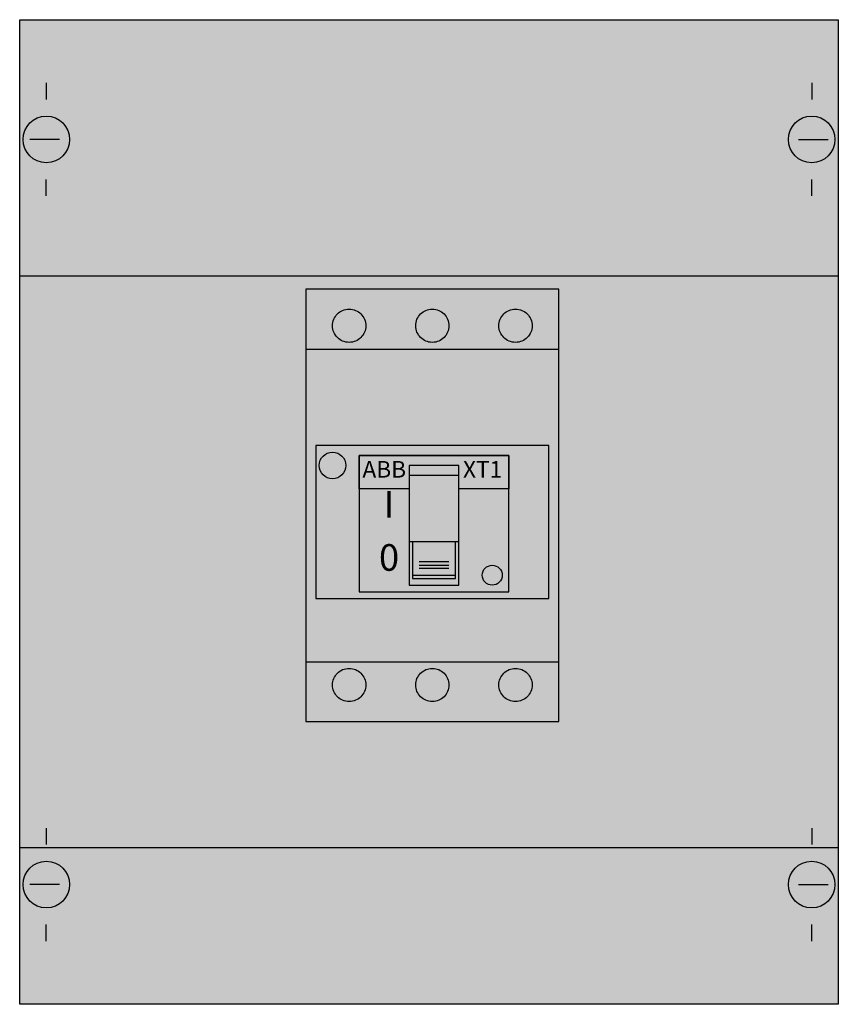
# Model space of a CAD drawing. Extents: x 0.2 to 24.8, y 0.2 to 29.8.
import ezdxf
from ezdxf.enums import TextEntityAlignment as Align

# ---------------------------------------------------------------- set-up
doc = ezdxf.new("R2010")
doc.units = 0
doc.header["$MEASUREMENT"] = 0
for name, pattern in [('L000000000000000000', [0]), ('L000000010000000000', [0]), ('L014100000000000000', [42949672.96, 42949672.76, -0.2])]:
    doc.linetypes.add(name, pattern=pattern)
doc.layers.get('0').update_dxf_attribs({"linetype": 'CONTINUOUS'})
for name, color, linetype in [('1', 7, 'CONTINUOUS'), ('2', 7, 'CONTINUOUS'), ('29', 7, 'CONTINUOUS'), ('38', 7, 'CONTINUOUS')]:
    doc.layers.add(name, color=color, linetype=linetype)

# ---------------------------------------------------------------- blocks, each defined once
blk = doc.blocks.new('MA160ALXB')
at = {"layer": '1', "color": 7, "linetype": 'CONTINUOUS'}
for p, q in [((1, 27.9), (1, 27.4)), ((24, 27.9), (24, 27.4)), ((1.4, 26.2), (0.5, 26.2)), ((23.6, 26.2), (24.5, 26.2)), ((1, 24.5), (1, 25)), ((24, 24.5), (24, 25)), ((1, 5.5), (1, 5)), ((24, 5.5), (24, 5)), ((1.4, 3.8), (0.5, 3.8)), ((23.6, 3.8), (24.5, 3.8)), ((1, 2.1), (1, 2.6)), ((24, 2.1), (24, 2.6))]:
    blk.add_line(p, q, dxfattribs=at)
for points in [[(24.8, 29.8), (24.8, 0.2), (0.2, 0.2), (0.2, 29.8)], [(16.1, 12.4), (16.1, 17), (9.1, 17), (9.1, 12.4)]]:
    blk.add_lwpolyline(points, close=True, dxfattribs=at)
for centre in [(1, 26.2), (24, 26.2), (1, 3.8), (24, 3.8)]:
    blk.add_circle(centre, 0.7, dxfattribs=at)
at = {"layer": '1', "color": 255, "linetype": 'CONTINUOUS'}
for points in [[(24.8, 29.8), (24.8, 0.2), (0.2, 29.8), (0.2, 0.2)], [(16.1, 12.4), (16.1, 17), (9.1, 12.4), (9.1, 17)]]:
    blk.add_solid(points, dxfattribs=at)
at = {"layer": '2', "color": 7, "linetype": 'CONTINUOUS'}
for points in [[(16.1, 12.4), (16.1, 17), (9.1, 17), (9.1, 12.4)], [(14.9, 12.6), (14.9, 16.7), (10.4, 16.7), (10.4, 12.6)], [(10.4, 16.7), (14.9, 16.7), (14.9, 15.7), (13.4, 15.7), (13.4, 16.4), (11.9, 16.4), (11.9, 15.7), (10.4, 15.7)], [(13.4, 12.8), (13.4, 16.4), (11.9, 16.4), (11.9, 12.8)]]:
    blk.add_lwpolyline(points, close=True, dxfattribs=at)
for points in [[(13.4, 16.1), (11.9, 16.1)], [(13.4, 14.1), (11.9, 14.1)], [(12, 14.1), (12, 13), (13.3, 13), (13.3, 14.1)], [(13.1, 13.5), (12.2, 13.5)], [(12.2, 13.4), (13.1, 13.4)], [(12, 13.1), (13.3, 13.1)], [(13.1, 13.3), (12.2, 13.3)]]:
    blk.add_lwpolyline(points, dxfattribs=at)
blk.add_circle((9.6, 16.4), 0.4, dxfattribs=at)
at = {"layer": '2', "color": 7, "linetype": 'L000000000000000000'}
blk.add_circle((14.4, 13.1), 0.3, dxfattribs=at)
at = {"layer": '2', "color": 255, "linetype": 'CONTINUOUS'}
blk.add_solid([(16.1, 12.4), (16.1, 17), (9.1, 12.4), (9.1, 17)], dxfattribs=at)
at = {"layer": '29', "color": 7, "linetype": 'CONTINUOUS'}
for points in [[(24.8, 29.8), (24.8, 0.2), (0.2, 0.2), (0.2, 29.8)], [(24.8, 22.1), (24.8, 4.9), (0.2, 4.9), (0.2, 22.1)]]:
    blk.add_lwpolyline(points, close=True, dxfattribs=at)
at = {"layer": '29', "color": 255, "linetype": 'CONTINUOUS'}
for points in [[(24.8, 29.8), (24.8, 0.2), (0.2, 29.8), (0.2, 0.2)], [(24.8, 22.1), (24.8, 4.9), (0.2, 22.1), (0.2, 4.9)]]:
    blk.add_solid(points, dxfattribs=at)
at = {"layer": '38', "color": 7, "linetype": 'CONTINUOUS'}
blk.add_lwpolyline([(8.8, 21.7), (8.8, 8.7), (16.4, 8.7), (16.4, 21.7)], close=True, dxfattribs=at)
at = {"layer": '38', "color": 7, "linetype": 'L000000010000000000'}
for points in [[(8.8, 19.9), (16.4, 19.9)], [(8.8, 10.5), (16.4, 10.5)]]:
    blk.add_lwpolyline(points, dxfattribs=at)
at = {"layer": '38', "color": 7, "linetype": 'L014100000000000000'}
for centre in [(10.1, 20.6), (12.6, 20.6), (15.1, 20.6), (10.1, 9.8), (12.6, 9.8), (15.1, 9.8)]:
    blk.add_circle(centre, 0.5, dxfattribs=at)
at = {"layer": '38', "color": 255, "linetype": 'CONTINUOUS'}
blk.add_solid([(8.8, 21.7), (8.8, 8.7), (16.4, 21.7), (16.4, 8.7)], dxfattribs=at)
at = {"layer": '2', "color": 7, "linetype": 'CONTINUOUS'}
blk.add_text('ABB', height=0.5, dxfattribs=at).set_placement((10.5, 16.033))
blk.add_text('XT1', height=0.5, dxfattribs=at).set_placement((14.7, 16.033), align=Align.RIGHT)
for s, p in [('I', (11.3, 14.833)), ('0', (11.3, 13.233))]:
    blk.add_text(s, height=0.8, dxfattribs=at).set_placement(p, align=Align.CENTER)

msp = doc.modelspace()

# ---------------------------------------------------------------- block references
msp.add_blockref('MA160ALXB', (0, 0))

doc.saveas('drawing.dxf')
